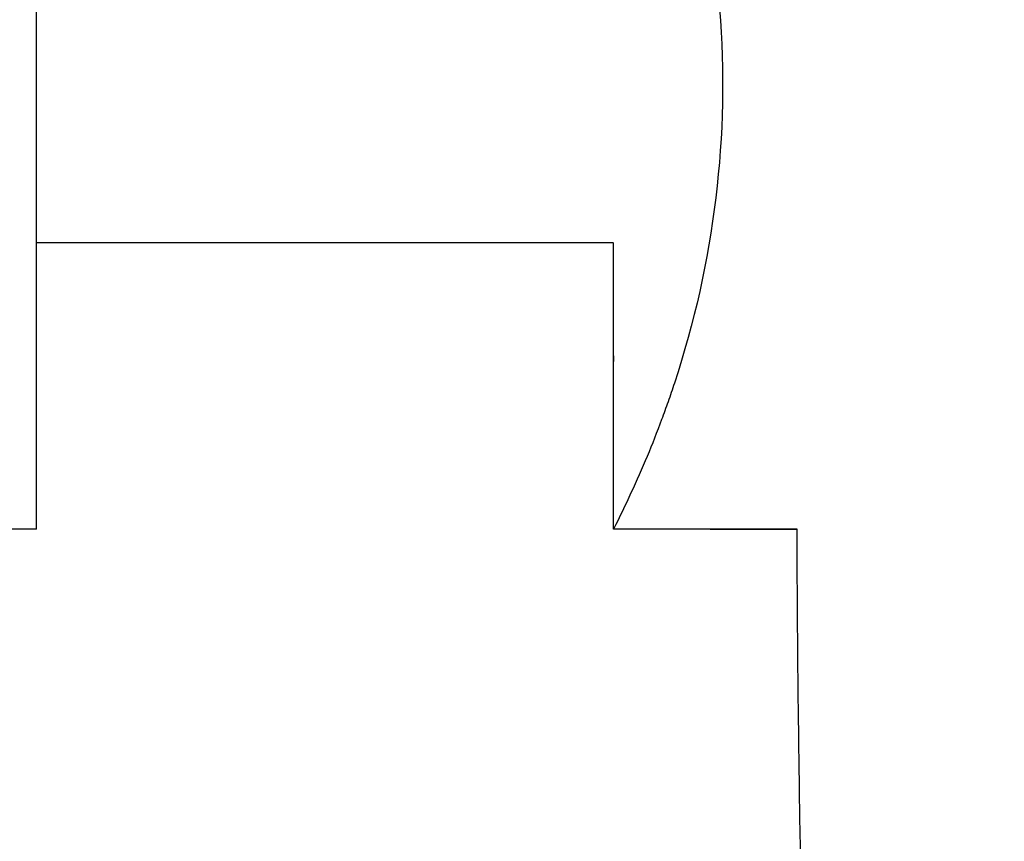
# Model space of a CAD drawing. Units: inches. Extents: x 119.9 to 189.5, y 84.8 to 178.3.
# Drawn here: x 161.7 to 163.4, y 158.5 to 159.9 of the extents above; entities that cross this region are included whole.
import ezdxf

# ---------------------------------------------------------------- set-up
doc = ezdxf.new("R2010")
doc.units = ezdxf.units.IN
doc.header["$MEASUREMENT"] = 0
doc.layers.add('2DZeichnung$Sichtbar$Linien', color=7, linetype='Continuous')

# ---------------------------------------------------------------- blocks, each defined once
blk = doc.blocks.new('block 153')
at = {"layer": '2DZeichnung$Sichtbar$Linien', "color": 7, "lineweight": 25, "true_color": 0xffffff}
blk.add_open_spline([(161.7452, 159.0625), (161.7211, 159.0625), (161.6969, 159.0625), (161.6725, 159.0625)], degree=3, dxfattribs=at)
blk = doc.blocks.new('block 155')
at = {"layer": '2DZeichnung$Sichtbar$Linien', "color": 7, "lineweight": 25, "true_color": 0xffffff}
blk.add_open_spline([(162.7019, 159.5374), (162.3829, 159.5374), (162.0642, 159.5374), (161.7452, 159.5374)], degree=3, dxfattribs=at)
blk = doc.blocks.new('block 157')
at = {"layer": '2DZeichnung$Sichtbar$Linien', "color": 7, "lineweight": 25, "true_color": 0xffffff}
blk.add_open_spline([(162.7022, 159.0625), (162.7019, 159.0637), (162.7019, 159.0647), (162.7019, 159.0659)], degree=3, dxfattribs=at)
blk = doc.blocks.new('block 158')
at = {"layer": '2DZeichnung$Sichtbar$Linien', "color": 7, "lineweight": 25, "true_color": 0xffffff}
blk.add_open_spline([(162.7022, 159.0745), (162.7022, 159.0771), (162.7019, 159.0795), (162.7019, 159.0821)], degree=3, dxfattribs=at)
blk = doc.blocks.new('block 159')
at = {"layer": '2DZeichnung$Sichtbar$Linien', "color": 7, "lineweight": 25, "true_color": 0xffffff}
blk.add_open_spline([(162.7019, 159.0659), (162.7019, 159.0688), (162.7022, 159.0716), (162.7022, 159.0745)], degree=3, dxfattribs=at)
blk = doc.blocks.new('block 160')
at = {"layer": '2DZeichnung$Sichtbar$Linien', "color": 7, "lineweight": 25, "true_color": 0xffffff}
blk.add_open_spline([(162.7022, 159.0907), (162.7022, 159.0933), (162.7019, 159.0959), (162.7019, 159.0985)], degree=3, dxfattribs=at)
blk = doc.blocks.new('block 161')
at = {"layer": '2DZeichnung$Sichtbar$Linien', "color": 7, "lineweight": 25, "true_color": 0xffffff}
blk.add_open_spline([(162.7019, 159.0821), (162.7019, 159.085), (162.7022, 159.0878), (162.7022, 159.0907)], degree=3, dxfattribs=at)
blk = doc.blocks.new('block 162')
at = {"layer": '2DZeichnung$Sichtbar$Linien', "color": 7, "lineweight": 25, "true_color": 0xffffff}
blk.add_open_spline([(162.7019, 159.0737), (162.7019, 159.0759), (162.7019, 159.0783), (162.7019, 159.0806)], degree=3, dxfattribs=at)
blk = doc.blocks.new('block 163')
at = {"layer": '2DZeichnung$Sichtbar$Linien', "color": 7, "lineweight": 25, "true_color": 0xffffff}
blk.add_open_spline([(162.7022, 159.1069), (162.7022, 159.1095), (162.7019, 159.1121), (162.7019, 159.1147)], degree=3, dxfattribs=at)
blk = doc.blocks.new('block 164')
at = {"layer": '2DZeichnung$Sichtbar$Linien', "color": 7, "lineweight": 25, "true_color": 0xffffff}
blk.add_open_spline([(162.7019, 159.0985), (162.7019, 159.1012), (162.7022, 159.1042), (162.7022, 159.1069)], degree=3, dxfattribs=at)
blk = doc.blocks.new('block 165')
at = {"layer": '2DZeichnung$Sichtbar$Linien', "color": 7, "lineweight": 25, "true_color": 0xffffff}
blk.add_open_spline([(162.7019, 159.1147), (162.7019, 159.1172), (162.7019, 159.1198), (162.7019, 159.1224)], degree=3, dxfattribs=at)
blk = doc.blocks.new('block 166')
at = {"layer": '2DZeichnung$Sichtbar$Linien', "color": 7, "lineweight": 25, "true_color": 0xffffff}
blk.add_open_spline([(162.7022, 159.1395), (162.7019, 159.1421), (162.7019, 159.1445), (162.7019, 159.147)], degree=3, dxfattribs=at)
blk = doc.blocks.new('block 167')
at = {"layer": '2DZeichnung$Sichtbar$Linien', "color": 7, "lineweight": 25, "true_color": 0xffffff}
blk.add_open_spline([(162.7019, 159.1224), (162.7019, 159.1281), (162.7019, 159.1338), (162.7022, 159.1395)], degree=3, dxfattribs=at)
blk = doc.blocks.new('block 168')
at = {"layer": '2DZeichnung$Sichtbar$Linien', "color": 7, "lineweight": 25, "true_color": 0xffffff}
blk.add_open_spline([(162.7022, 159.1641), (162.7022, 159.1667), (162.7022, 159.1693), (162.7019, 159.1719)], degree=3, dxfattribs=at)
blk = doc.blocks.new('block 169')
at = {"layer": '2DZeichnung$Sichtbar$Linien', "color": 7, "lineweight": 25, "true_color": 0xffffff}
blk.add_open_spline([(162.7019, 159.147), (162.7019, 159.1527), (162.7022, 159.1584), (162.7022, 159.1641)], degree=3, dxfattribs=at)
blk = doc.blocks.new('block 170')
at = {"layer": '2DZeichnung$Sichtbar$Linien', "color": 7, "lineweight": 25, "true_color": 0xffffff}
blk.add_open_spline([(162.7019, 159.147), (162.7019, 159.1496), (162.7019, 159.1522), (162.7019, 159.1548)], degree=3, dxfattribs=at)
blk = doc.blocks.new('block 171')
at = {"layer": '2DZeichnung$Sichtbar$Linien', "color": 7, "lineweight": 25, "true_color": 0xffffff}
blk.add_open_spline([(162.7019, 159.1719), (162.7019, 159.1744), (162.7019, 159.177), (162.7019, 159.1796)], degree=3, dxfattribs=at)
blk = doc.blocks.new('block 172')
at = {"layer": '2DZeichnung$Sichtbar$Linien', "color": 7, "lineweight": 25, "true_color": 0xffffff}
blk.add_open_spline([(162.7019, 159.1548), (162.7019, 159.1574), (162.7019, 159.16), (162.7019, 159.1626)], degree=3, dxfattribs=at)
blk = doc.blocks.new('block 173')
at = {"layer": '2DZeichnung$Sichtbar$Linien', "color": 7, "lineweight": 25, "true_color": 0xffffff}
blk.add_open_spline([(162.7022, 159.1967), (162.7022, 159.1992), (162.7022, 159.2018), (162.7019, 159.2044)], degree=3, dxfattribs=at)
blk = doc.blocks.new('block 174')
at = {"layer": '2DZeichnung$Sichtbar$Linien', "color": 7, "lineweight": 25, "true_color": 0xffffff}
blk.add_open_spline([(162.7019, 159.1796), (162.7019, 159.1853), (162.7019, 159.191), (162.7022, 159.1967)], degree=3, dxfattribs=at)
blk = doc.blocks.new('block 175')
at = {"layer": '2DZeichnung$Sichtbar$Linien', "color": 7, "lineweight": 25, "true_color": 0xffffff}
blk.add_open_spline([(162.7019, 159.2044), (162.7019, 159.207), (162.7019, 159.2096), (162.7019, 159.212)], degree=3, dxfattribs=at)
blk = doc.blocks.new('block 176')
at = {"layer": '2DZeichnung$Sichtbar$Linien', "color": 7, "lineweight": 25, "true_color": 0xffffff}
blk.add_open_spline([(162.7019, 159.1874), (162.7019, 159.1899), (162.7019, 159.1925), (162.7019, 159.1949)], degree=3, dxfattribs=at)
blk = doc.blocks.new('block 177')
at = {"layer": '2DZeichnung$Sichtbar$Linien', "color": 7, "lineweight": 25, "true_color": 0xffffff}
blk.add_open_spline([(162.7019, 159.212), (162.7019, 159.2172), (162.7019, 159.2223), (162.7019, 159.2275)], degree=3, dxfattribs=at)
blk = doc.blocks.new('block 178')
at = {"layer": '2DZeichnung$Sichtbar$Linien', "color": 7, "lineweight": 25, "true_color": 0xffffff}
blk.add_open_spline([(162.7022, 159.2616), (162.7019, 159.2668), (162.7019, 159.2719), (162.7019, 159.2771)], degree=3, dxfattribs=at)
blk = doc.blocks.new('block 179')
at = {"layer": '2DZeichnung$Sichtbar$Linien', "color": 7, "lineweight": 25, "true_color": 0xffffff}
blk.add_open_spline([(162.7019, 159.253), (162.7019, 159.2559), (162.7022, 159.2587), (162.7022, 159.2616)], degree=3, dxfattribs=at)
blk = doc.blocks.new('block 180')
at = {"layer": '2DZeichnung$Sichtbar$Linien', "color": 7, "lineweight": 25, "true_color": 0xffffff}
blk.add_open_spline([(162.7019, 159.253), (162.7019, 159.2582), (162.7019, 159.2633), (162.7019, 159.2685)], degree=3, dxfattribs=at)
blk = doc.blocks.new('block 181')
at = {"layer": '2DZeichnung$Sichtbar$Linien', "color": 7, "lineweight": 25, "true_color": 0xffffff}
blk.add_open_spline([(162.7019, 159.2445), (162.7019, 159.2473), (162.7019, 159.2502), (162.7019, 159.253)], degree=3, dxfattribs=at)
blk = doc.blocks.new('block 182')
at = {"layer": '2DZeichnung$Sichtbar$Linien', "color": 7, "lineweight": 25, "true_color": 0xffffff}
blk.add_open_spline([(162.7019, 159.2275), (162.7019, 159.2332), (162.7019, 159.2389), (162.7019, 159.2445)], degree=3, dxfattribs=at)
blk = doc.blocks.new('block 183')
at = {"layer": '2DZeichnung$Sichtbar$Linien', "color": 7, "lineweight": 25, "true_color": 0xffffff}
blk.add_open_spline([(162.7019, 159.294), (162.7019, 159.2966), (162.7019, 159.2991), (162.7019, 159.3017)], degree=3, dxfattribs=at)
blk = doc.blocks.new('block 184')
at = {"layer": '2DZeichnung$Sichtbar$Linien', "color": 7, "lineweight": 25, "true_color": 0xffffff}
blk.add_open_spline([(162.7019, 159.2771), (162.7019, 159.2826), (162.7019, 159.2883), (162.7019, 159.294)], degree=3, dxfattribs=at)
blk = doc.blocks.new('block 185')
at = {"layer": '2DZeichnung$Sichtbar$Linien', "color": 7, "lineweight": 25, "true_color": 0xffffff}
blk.add_open_spline([(162.7019, 159.2685), (162.7019, 159.2711), (162.7019, 159.2737), (162.7019, 159.2762)], degree=3, dxfattribs=at)
blk = doc.blocks.new('block 186')
at = {"layer": '2DZeichnung$Sichtbar$Linien', "color": 7, "lineweight": 25, "true_color": 0xffffff}
blk.add_open_spline([(162.7019, 159.3017), (162.7019, 159.3043), (162.7019, 159.3069), (162.7019, 159.3095)], degree=3, dxfattribs=at)
blk = doc.blocks.new('block 187')
at = {"layer": '2DZeichnung$Sichtbar$Linien', "color": 7, "lineweight": 25, "true_color": 0xffffff}
blk.add_open_spline([(162.7019, 159.2847), (162.7019, 159.2873), (162.7019, 159.2898), (162.7019, 159.2924)], degree=3, dxfattribs=at)
blk = doc.blocks.new('block 188')
at = {"layer": '2DZeichnung$Sichtbar$Linien', "color": 7, "lineweight": 25, "true_color": 0xffffff}
blk.add_open_spline([(162.7022, 159.3265), (162.7019, 159.3317), (162.7019, 159.3369), (162.7019, 159.342)], degree=3, dxfattribs=at)
blk = doc.blocks.new('block 189')
at = {"layer": '2DZeichnung$Sichtbar$Linien', "color": 7, "lineweight": 25, "true_color": 0xffffff}
blk.add_open_spline([(162.7019, 159.3095), (162.7019, 159.3152), (162.7019, 159.3209), (162.7022, 159.3265)], degree=3, dxfattribs=at)
blk = doc.blocks.new('block 190')
at = {"layer": '2DZeichnung$Sichtbar$Linien', "color": 7, "lineweight": 25, "true_color": 0xffffff}
blk.add_open_spline([(162.7022, 159.3589), (162.7019, 159.3615), (162.7019, 159.3641), (162.7019, 159.3667)], degree=3, dxfattribs=at)
blk = doc.blocks.new('block 191')
at = {"layer": '2DZeichnung$Sichtbar$Linien', "color": 7, "lineweight": 25, "true_color": 0xffffff}
blk.add_open_spline([(162.7019, 159.342), (162.7019, 159.3477), (162.7019, 159.3532), (162.7022, 159.3589)], degree=3, dxfattribs=at)
blk = doc.blocks.new('block 192')
at = {"layer": '2DZeichnung$Sichtbar$Linien', "color": 7, "lineweight": 25, "true_color": 0xffffff}
blk.add_open_spline([(162.7019, 159.3667), (162.7019, 159.3693), (162.7019, 159.3718), (162.7019, 159.3744)], degree=3, dxfattribs=at)
blk = doc.blocks.new('block 193')
at = {"layer": '2DZeichnung$Sichtbar$Linien', "color": 7, "lineweight": 25, "true_color": 0xffffff}
blk.add_open_spline([(162.7022, 159.3999), (162.7019, 159.4025), (162.7019, 159.4051), (162.7019, 159.4077)], degree=3, dxfattribs=at)
blk = doc.blocks.new('block 194')
at = {"layer": '2DZeichnung$Sichtbar$Linien', "color": 7, "lineweight": 25, "true_color": 0xffffff}
blk.add_open_spline([(162.7019, 159.3915), (162.7019, 159.3942), (162.7019, 159.3972), (162.7022, 159.3999)], degree=3, dxfattribs=at)
blk = doc.blocks.new('block 195')
at = {"layer": '2DZeichnung$Sichtbar$Linien', "color": 7, "lineweight": 25, "true_color": 0xffffff}
blk.add_open_spline([(162.7019, 159.3915), (162.7019, 159.3941), (162.7019, 159.3966), (162.7019, 159.3992)], degree=3, dxfattribs=at)
blk = doc.blocks.new('block 196')
at = {"layer": '2DZeichnung$Sichtbar$Linien', "color": 7, "lineweight": 25, "true_color": 0xffffff}
blk.add_open_spline([(162.7019, 159.3744), (162.7019, 159.3801), (162.7019, 159.3858), (162.7019, 159.3915)], degree=3, dxfattribs=at)
blk = doc.blocks.new('block 197')
at = {"layer": '2DZeichnung$Sichtbar$Linien', "color": 7, "lineweight": 25, "true_color": 0xffffff}
blk.add_open_spline([(162.7019, 159.3496), (162.7019, 159.3465), (162.7022, 159.3434), (162.7022, 159.3403)], degree=3, dxfattribs=at)
blk = doc.blocks.new('block 198')
at = {"layer": '2DZeichnung$Sichtbar$Linien', "color": 7, "lineweight": 25, "true_color": 0xffffff}
blk.add_open_spline([(162.7022, 159.4163), (162.7019, 159.4189), (162.7019, 159.4214), (162.7019, 159.4239)], degree=3, dxfattribs=at)
blk = doc.blocks.new('block 199')
at = {"layer": '2DZeichnung$Sichtbar$Linien', "color": 7, "lineweight": 25, "true_color": 0xffffff}
blk.add_open_spline([(162.7019, 159.4077), (162.7019, 159.4106), (162.7019, 159.4134), (162.7022, 159.4163)], degree=3, dxfattribs=at)
blk = doc.blocks.new('block 200')
at = {"layer": '2DZeichnung$Sichtbar$Linien', "color": 7, "lineweight": 25, "true_color": 0xffffff}
blk.add_open_spline([(162.7019, 159.4077), (162.7019, 159.4103), (162.7019, 159.4128), (162.7019, 159.4154)], degree=3, dxfattribs=at)
blk = doc.blocks.new('block 201')
at = {"layer": '2DZeichnung$Sichtbar$Linien', "color": 7, "lineweight": 25, "true_color": 0xffffff}
blk.add_open_spline([(162.7019, 159.3992), (162.7019, 159.4018), (162.7019, 159.4044), (162.7019, 159.407)], degree=3, dxfattribs=at)
blk = doc.blocks.new('block 202')
at = {"layer": '2DZeichnung$Sichtbar$Linien', "color": 7, "lineweight": 25, "true_color": 0xffffff}
blk.add_open_spline([(162.7019, 159.4239), (162.7019, 159.429), (162.7019, 159.4342), (162.7019, 159.4394)], degree=3, dxfattribs=at)
blk = doc.blocks.new('block 203')
at = {"layer": '2DZeichnung$Sichtbar$Linien', "color": 7, "lineweight": 25, "true_color": 0xffffff}
blk.add_open_spline([(162.7019, 159.4154), (162.7019, 159.4183), (162.7019, 159.4211), (162.7019, 159.4239)], degree=3, dxfattribs=at)
blk = doc.blocks.new('block 204')
at = {"layer": '2DZeichnung$Sichtbar$Linien', "color": 7, "lineweight": 25, "true_color": 0xffffff}
blk.add_open_spline([(162.7019, 159.4564), (162.7019, 159.459), (162.7019, 159.4616), (162.7019, 159.4642)], degree=3, dxfattribs=at)
blk = doc.blocks.new('block 205')
at = {"layer": '2DZeichnung$Sichtbar$Linien', "color": 7, "lineweight": 25, "true_color": 0xffffff}
blk.add_open_spline([(162.7019, 159.4394), (162.7019, 159.445), (162.7019, 159.4507), (162.7019, 159.4564)], degree=3, dxfattribs=at)
blk = doc.blocks.new('block 206')
at = {"layer": '2DZeichnung$Sichtbar$Linien', "color": 7, "lineweight": 25, "true_color": 0xffffff}
blk.add_open_spline([(162.7019, 159.4394), (162.7019, 159.4419), (162.7019, 159.4445), (162.7019, 159.4471)], degree=3, dxfattribs=at)
blk = doc.blocks.new('block 207')
at = {"layer": '2DZeichnung$Sichtbar$Linien', "color": 7, "lineweight": 25, "true_color": 0xffffff}
blk.add_open_spline([(162.7022, 159.4812), (162.7019, 159.4838), (162.7019, 159.4864), (162.7019, 159.489)], degree=3, dxfattribs=at)
blk = doc.blocks.new('block 208')
at = {"layer": '2DZeichnung$Sichtbar$Linien', "color": 7, "lineweight": 25, "true_color": 0xffffff}
blk.add_open_spline([(162.7019, 159.4642), (162.7019, 159.4699), (162.7019, 159.4755), (162.7022, 159.4812)], degree=3, dxfattribs=at)
blk = doc.blocks.new('block 209')
at = {"layer": '2DZeichnung$Sichtbar$Linien', "color": 7, "lineweight": 25, "true_color": 0xffffff}
blk.add_open_spline([(162.7019, 159.489), (162.7019, 159.494), (162.7019, 159.4991), (162.7019, 159.5043)], degree=3, dxfattribs=at)
blk = doc.blocks.new('block 210')
at = {"layer": '2DZeichnung$Sichtbar$Linien', "color": 7, "lineweight": 25, "true_color": 0xffffff}
blk.add_open_spline([(162.7019, 159.5214), (162.7019, 159.5265), (162.7019, 159.5317), (162.7019, 159.5369)], degree=3, dxfattribs=at)
blk = doc.blocks.new('block 211')
at = {"layer": '2DZeichnung$Sichtbar$Linien', "color": 7, "lineweight": 25, "true_color": 0xffffff}
blk.add_open_spline([(162.7019, 159.5043), (162.7019, 159.51), (162.7019, 159.5157), (162.7019, 159.5214)], degree=3, dxfattribs=at)
blk = doc.blocks.new('block 212')
at = {"layer": '2DZeichnung$Sichtbar$Linien', "color": 7, "lineweight": 25, "true_color": 0xffffff}
blk.add_lwpolyline([(162.7019, 159.5369), (162.7019, 159.5369)], dxfattribs=at)
blk = doc.blocks.new('block 278')
at = {"layer": '2DZeichnung$Sichtbar$Linien', "color": 7, "lineweight": 25, "true_color": 0xffffff}
blk.add_open_spline([(162.8624, 159.0625), (162.809, 159.0625), (162.7556, 159.0625), (162.7022, 159.0625)], degree=3, dxfattribs=at)
blk = doc.blocks.new('block 279')
at = {"layer": '2DZeichnung$Sichtbar$Linien', "color": 7, "lineweight": 25, "true_color": 0xffffff}
blk.add_open_spline([(162.8624, 159.0625), (162.9106, 159.0625), (162.9585, 159.0625), (163.0068, 159.0625)], degree=3, dxfattribs=at)
blk = doc.blocks.new('block 280')
at = {"layer": '2DZeichnung$Sichtbar$Linien', "color": 7, "lineweight": 25, "true_color": 0xffffff}
blk.add_open_spline([(163.0068, 159.0625), (162.9585, 159.0625), (162.9106, 159.0625), (162.8624, 159.0625)], degree=3, dxfattribs=at)
blk = doc.blocks.new('block 420')
at = {"layer": '2DZeichnung$Sichtbar$Linien', "color": 7, "lineweight": 25, "true_color": 0xffffff}
blk.add_open_spline([(163.108, 148.3), (163.1136, 148.367), (163.1191, 148.4342), (163.1246, 148.5012), (163.1304, 148.5709), (163.1363, 148.6407), (163.1425, 148.7105), (163.1546, 148.8483), (163.1663, 148.9863), (163.1783, 149.1241), (163.1814, 149.1595), (163.1845, 149.1952), (163.1876, 149.2309), (163.1904, 149.2662), (163.1935, 149.3015), (163.1962, 149.3368), (163.2004, 149.3862), (163.2045, 149.4357), (163.2083, 149.4849), (163.2124, 149.5344), (163.2162, 149.5838), (163.22, 149.6331), (163.2359, 149.835), (163.2503, 150.037), (163.2638, 150.2389), (163.2703, 150.341), (163.2769, 150.4432), (163.2827, 150.5453), (163.2886, 150.6471), (163.2944, 150.7491), (163.3003, 150.8509), (163.3027, 150.9014), (163.3054, 150.952), (163.3079, 151.0025), (163.3106, 151.0528), (163.3127, 151.1033), (163.3151, 151.1536), (163.3199, 151.254), (163.3241, 151.3544), (163.3278, 151.4548), (163.3316, 151.552), (163.3347, 151.6491), (163.3378, 151.7463), (163.3406, 151.8426), (163.343, 151.939), (163.3451, 152.0353), (163.3468, 152.1263), (163.3482, 152.2171), (163.3489, 152.308), (163.3499, 152.3976), (163.3502, 152.487), (163.3499, 152.5766), (163.3495, 152.642), (163.3492, 152.7075), (163.3482, 152.7729), (163.3471, 152.838), (163.3461, 152.9032), (163.3444, 152.9684), (163.343, 153.0244), (163.3413, 153.0806), (163.3396, 153.1366), (163.3375, 153.1931), (163.3354, 153.2494), (163.333, 153.3057), (163.3306, 153.3608), (163.3278, 153.4161), (163.3251, 153.4714), (163.322, 153.5271), (163.3189, 153.5829), (163.3158, 153.6387), (163.3123, 153.6945), (163.3089, 153.7505), (163.3054, 153.8063), (163.3017, 153.863), (163.2979, 153.9195), (163.2937, 153.9761), (163.2855, 154.0929), (163.2769, 154.2095), (163.2676, 154.3262), (163.2627, 154.3873), (163.2579, 154.4485), (163.2531, 154.5094), (163.2479, 154.5716), (163.2431, 154.6335), (163.2379, 154.6955), (163.23, 154.7928), (163.2221, 154.8899), (163.2145, 154.9869), (163.2066, 155.0848), (163.1987, 155.1826), (163.1911, 155.2804), (163.1825, 155.3876), (163.1742, 155.4946), (163.1659, 155.6015), (163.1577, 155.7094), (163.1494, 155.817), (163.1415, 155.9247), (163.1249, 156.1507), (163.1094, 156.3768), (163.0953, 156.6028), (163.0915, 156.6614), (163.0877, 156.72), (163.0843, 156.7784), (163.0808, 156.8371), (163.0774, 156.8958), (163.0739, 156.9544), (163.0705, 157.0135), (163.0674, 157.0724), (163.0643, 157.1313), (163.0612, 157.1904), (163.0581, 157.2497), (163.055, 157.3087), (163.0491, 157.4295), (163.0436, 157.5504), (163.0385, 157.6712), (163.0333, 157.793), (163.0288, 157.9147), (163.025, 158.0365), (163.0209, 158.1616), (163.0174, 158.2868), (163.0147, 158.4119), (163.0133, 158.4749), (163.0123, 158.5378), (163.0109, 158.6008), (163.0102, 158.664), (163.0092, 158.7273), (163.0085, 158.7903), (163.0078, 158.8614), (163.0071, 158.9326), (163.0068, 159.0037), (163.0068, 159.0234), (163.0068, 159.0428), (163.0068, 159.0625)], degree=3, knots=[0, 0, 0, 0, 1, 1, 1, 2, 2, 2, 3, 3, 3, 4, 4, 4, 5, 5, 5, 6, 6, 6, 7, 7, 7, 8, 8, 8, 9, 9, 9, 10, 10, 10, 11, 11, 11, 12, 12, 12, 13, 13, 13, 14, 14, 14, 15, 15, 15, 16, 16, 16, 17, 17, 17, 18, 18, 18, 19, 19, 19, 20, 20, 20, 21, 21, 21, 22, 22, 22, 23, 23, 23, 24, 24, 24, 25, 25, 25, 26, 26, 26, 27, 27, 27, 28, 28, 28, 29, 29, 29, 30, 30, 30, 31, 31, 31, 32, 32, 32, 33, 33, 33, 34, 34, 34, 35, 35, 35, 36, 36, 36, 37, 37, 37, 38, 38, 38, 39, 39, 39, 40, 40, 40, 41, 41, 41, 42, 42, 42, 43, 43, 43, 44, 44, 44, 44], dxfattribs=at)
blk = doc.blocks.new('block 428')
at = {"layer": '2DZeichnung$Sichtbar$Linien', "color": 7, "lineweight": 25, "true_color": 0xffffff}
blk.add_open_spline([(161.7452, 159.0625), (161.7452, 159.0621), (161.7452, 159.1427), (161.7452, 159.3047)], degree=3, dxfattribs=at)
blk = doc.blocks.new('block 429')
at = {"layer": '2DZeichnung$Sichtbar$Linien', "color": 7, "lineweight": 25, "true_color": 0xffffff}
blk.add_open_spline([(161.7452, 159.3047), (161.7452, 159.7143), (161.7452, 160.1241), (161.7452, 160.5339)], degree=3, dxfattribs=at)
blk = doc.blocks.new('block 430')
at = {"layer": '2DZeichnung$Sichtbar$Linien', "color": 7, "lineweight": 25, "true_color": 0xffffff}
blk.add_open_spline([(162.7019, 160.5339), (162.7143, 160.5096), (162.7263, 160.485), (162.7377, 160.46), (162.7487, 160.4355), (162.7591, 160.4109), (162.769, 160.3859), (162.7887, 160.3365), (162.8059, 160.2862), (162.8207, 160.235), (162.85, 160.1341), (162.8693, 160.0302), (162.8779, 159.9255), (162.8865, 159.8211), (162.8845, 159.7158), (162.8717, 159.612), (162.8593, 159.5076), (162.8362, 159.4044), (162.8032, 159.3047)], degree=3, knots=[0, 0, 0, 0, 1, 1, 1, 2, 2, 2, 3, 3, 3, 4, 4, 4, 5, 5, 5, 6, 6, 6, 6], dxfattribs=at)
blk = doc.blocks.new('block 431')
at = {"layer": '2DZeichnung$Sichtbar$Linien', "color": 7, "lineweight": 25, "true_color": 0xffffff}
blk.add_open_spline([(162.8032, 159.3047), (162.7997, 159.2942), (162.7963, 159.2838), (162.7928, 159.2735), (162.789, 159.2637), (162.7856, 159.2537), (162.7818, 159.2439), (162.7742, 159.2234), (162.7663, 159.203), (162.758, 159.183), (162.7408, 159.1422), (162.7222, 159.1021), (162.7022, 159.0625)], degree=3, knots=[0, 0, 0, 0, 1, 1, 1, 2, 2, 2, 3, 3, 3, 4, 4, 4, 4], dxfattribs=at)

msp = doc.modelspace()

# ---------------------------------------------------------------- block references
at = {"layer": '2DZeichnung$Sichtbar$Linien'}
for name in ['block 429', 'block 430', 'block 155', 'block 210', 'block 212', 'block 211', 'block 209', 'block 207', 'block 208', 'block 204', 'block 205', 'block 206', 'block 202', 'block 198', 'block 203', 'block 199', 'block 200', 'block 193', 'block 201', 'block 194', 'block 195', 'block 196', 'block 192', 'block 190', 'block 191', 'block 197', 'block 188', 'block 189', 'block 428', 'block 186', 'block 183', 'block 431', 'block 184', 'block 187', 'block 178', 'block 185', 'block 180', 'block 179', 'block 181', 'block 182', 'block 177', 'block 175', 'block 173', 'block 174', 'block 176', 'block 171', 'block 168', 'block 169', 'block 172', 'block 170', 'block 166', 'block 167', 'block 165', 'block 163', 'block 164', 'block 160', 'block 161', 'block 158', 'block 162', 'block 159', 'block 153', 'block 157', 'block 278', 'block 279', 'block 280', 'block 420']:
    msp.add_blockref(name, (0, 0), dxfattribs=at)

doc.saveas('drawing.dxf')
